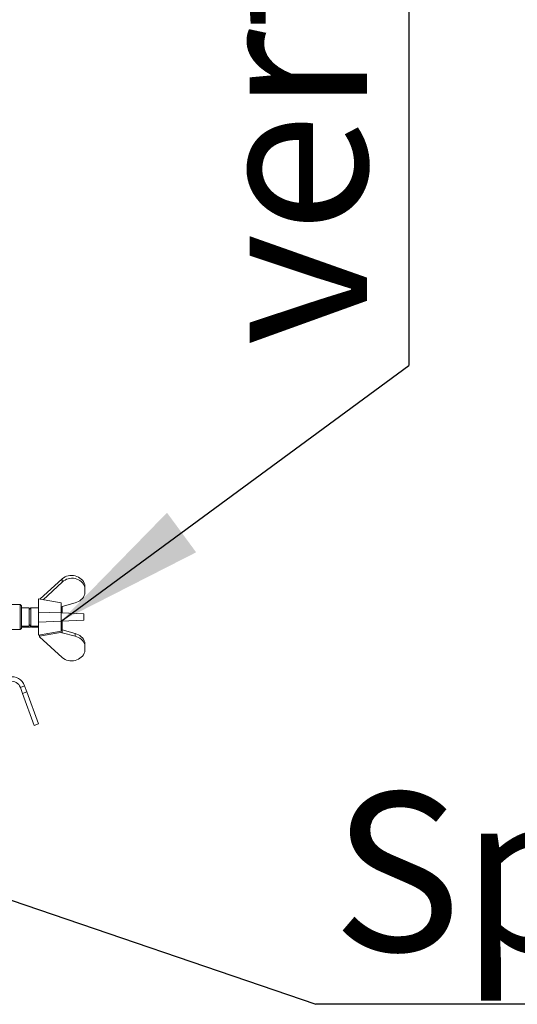
# Model space of a CAD drawing. Units: millimetres. Extents: x 5 to 415, y 5 to 292.
# Drawn here: x 121 to 132, y 197 to 219 of the extents above; entities that cross this region are included whole.
import ezdxf

# ---------------------------------------------------------------- set-up
doc = ezdxf.new("R2010")
doc.units = ezdxf.units.MM
doc.linetypes.add('PHANTOM', pattern=[12.7, 6.35, -1.27, 1.27, -1.27, 1.27, -1.27])
doc.layers.add('BEMAßUNG', color=96, linetype='Continuous')
doc.styles.add('SLDTEXTSTYLE0', font='TXT', dxfattribs={"width": 0.75})
doc.dimstyles.new('SLDDIMSTYLE3', dxfattribs={"dimtxt": 0.18, "dimasz": 3.302, "dimexe": 0, "dimexo": 0.0625, "dimgap": 0, "dimtad": 0, "dimtih": 1, "dimtoh": 1, "dimdec": 0, "dimrnd": 1e-09, "dimzin": 0, "dimdsep": 46, "dimtxsty": 'Standard', "dimsah": 1, "dimcen": 0.09, "dimadec": 0, "dimazin": 0, "dimtfac": 3.302, "dimtdec": 0, "dimtofl": 0, "dimtmove": 0, "dimatfit": 3, "dimfxl": 0, "dimfrac": 2, "dimtolj": 1, "dimtzin": 0, "dimarcsym": 0})
doc.dimstyles.new('SLDDIMSTYLE4', dxfattribs={"dimtxt": 0.18, "dimasz": 1.016, "dimexe": 0, "dimexo": 0.0625, "dimgap": 0, "dimtad": 0, "dimtih": 1, "dimtoh": 1, "dimdec": 0, "dimrnd": 1e-09, "dimzin": 0, "dimdsep": 46, "dimtxsty": 'Standard', "dimblk1": 'DOT', "dimblk2": 'DOT', "dimsah": 1, "dimcen": 0.09, "dimadec": 0, "dimazin": 0, "dimtfac": 1.016, "dimtdec": 0, "dimtofl": 0, "dimtmove": 0, "dimatfit": 3, "dimldrblk": 'DOT', "dimfxl": 0, "dimfrac": 2, "dimtolj": 1, "dimtzin": 0, "dimarcsym": 0})

# ---------------------------------------------------------------- blocks, each defined once
blk = doc.blocks.new('SW_NOTE_2')
at = {"layer": 'BEMAßUNG', "color": 0}
blk.add_line((25.919, 0), (0, 0), dxfattribs=at)
at = {"layer": 'BEMAßUNG', "color": 0, "insert": (0.358, 4.676), "char_height": 3.5, "attachment_point": 1, "style": 'SLDTEXTSTYLE0'}
blk.add_mtext('Spiesshalter', dxfattribs=at)
blk = doc.blocks.new('_DOT')
at = {"color": 0, "linetype": 'ByBlock', "lineweight": -2}
blk.add_line((-0.5, 0), (-1, 0), dxfattribs=at)
at = {"color": 0, "linetype": 'ByBlock', "const_width": 0.5}
blk.add_lwpolyline([(-0.25, 0, 1), (0.25, 0, 1)], format="xyb", close=True, dxfattribs=at)
blk = doc.blocks.new('SW_NOTE_3')
at = {"layer": 'BEMAßUNG', "color": 0}
blk.add_line((0, 40.012), (0, 0), dxfattribs=at)
at = {"layer": 'BEMAßUNG', "color": 0, "insert": (-4.424, 0.429), "char_height": 3.5, "attachment_point": 1, "rotation": 90, "style": 'SLDTEXTSTYLE0'}
blk.add_mtext('vertikal einstellbar', dxfattribs=at)

msp = doc.modelspace()

# ---------------------------------------------------------------- linework, layer by layer
at = {"color": 7, "linetype": 'Continuous', "lineweight": 15}
for p, q in [((121.74924, 206.35456), (121.2574, 205.9075)), ((121.33255, 205.89435), (121.74924, 206.28582)), ((122.24924, 206.17546), (122.24924, 206.22891)), ((122.24924, 206.17546), (122.24924, 206.01935)), ((121.72374, 205.82589), (121.22374, 205.91339)), ((121.22374, 205.91339), (121.22374, 205.11339)), ((120.82374, 205.78839), (120.44874, 205.78839)), ((120.84874, 205.76339), (120.82374, 205.78839)), ((120.82374, 205.23839), (120.82374, 205.78839)), ((120.84874, 205.76339), (120.84874, 205.26339)), ((121.02374, 205.71339), (120.84874, 205.71339)), ((121.05757, 205.71339), (121.02374, 205.67956)), ((121.02374, 205.71339), (121.02374, 205.31339)), ((121.03257, 205.68839), (121.02374, 205.68839)), ((121.22374, 205.71339), (121.05757, 205.71339)), ((121.05757, 205.71339), (121.05757, 205.31339)), ((121.72374, 205.82589), (121.72374, 205.60341)), ((121.72374, 205.73415), (121.73785, 205.73214)), ((121.73785, 205.73214), (121.74924, 205.74284)), ((121.74874, 205.74237), (121.74874, 205.60241)), ((122.03902, 205.82637), (121.74924, 205.74284)), ((121.22424, 205.62339), (121.22424, 205.40339)), ((121.72424, 205.60339), (121.22424, 205.62339)), ((122.22424, 205.58339), (121.72424, 205.60339)), ((122.22424, 205.44339), (122.22424, 205.58339)), ((120.82374, 205.23839), (120.84874, 205.26339)), ((120.84874, 205.31339), (121.02374, 205.31339)), ((120.84874, 205.28839), (121.04874, 205.28839)), ((121.02374, 205.34722), (121.05757, 205.31339)), ((121.04874, 205.32222), (121.04874, 205.28839)), ((121.05757, 205.31339), (121.22374, 205.31339)), ((121.05757, 205.31339), (121.08257, 205.28839)), ((121.08257, 205.31339), (121.08257, 205.28839)), ((121.08257, 205.28839), (121.22374, 205.28839)), ((121.22424, 205.40339), (121.72424, 205.42339)), ((121.72374, 205.42337), (121.72374, 205.20089)), ((121.72424, 205.42339), (122.22424, 205.44339)), ((121.74874, 205.42437), (121.74874, 205.17589)), ((120.44874, 205.23839), (120.82374, 205.23839)), ((121.22374, 205.11339), (121.72374, 205.20089)), ((121.24874, 205.08839), (121.74874, 205.17589)), ((121.24874, 205.11776), (121.24874, 205.08839)), ((121.24924, 205.0767), (121.24924, 205.08848)), ((121.74924, 204.62222), (121.24924, 205.0767)), ((121.74924, 205.1652), (121.7393, 205.17424)), ((121.74874, 205.2344), (121.74924, 205.23393)), ((121.74924, 205.1652), (121.74924, 205.23393)), ((122.03902, 205.1504), (121.74924, 205.23393)), ((121.74924, 205.1652), (122.03902, 205.09052)), ((122.03902, 205.09052), (122.03902, 205.1504)), ((122.24924, 204.90397), (122.24924, 204.95743)), ((122.24924, 204.74786), (122.24924, 204.90397)), ((120.82622, 203.95936), (120.87496, 203.82545)), ((120.92019, 203.99356), (120.96893, 203.85965)), ((120.87496, 203.82545), (121.13148, 203.12068)), ((121.22545, 203.15488), (120.96893, 203.85965)), ((121.13148, 203.12068), (121.22545, 203.15488))]:
    msp.add_line(p, q, dxfattribs=at)
at = {"color": 8, "linetype": 'PHANTOM', "lineweight": 0}
for p, q in [((121.74924, 206.35456), (121.74924, 206.28582)), ((121.72424, 205.60339), (121.72424, 205.42339)), ((120.82622, 203.95936), (120.92019, 203.99356)), ((120.96893, 203.85965), (120.87496, 203.82545))]:
    msp.add_line(p, q, dxfattribs=at)
at = {"color": 7, "linetype": 'Continuous', "lineweight": 15}
for radius in [0.3075, 0.2075]:
    msp.add_arc((120.63124, 203.88839), radius, 20, 180, dxfattribs=at)
for centre, major_axis, start_param, end_param in [((121.96137, 206.15526), (0.29863, -0.031), 0.38084483, 2.45167759), ((121.96137, 206.09301), (0.29863, 0.031), 0.18987864, 2.26071139), ((121.96137, 206.09301), (0.29863, 0.031), 4.87870527, 5.90234048), ((121.96137, 204.88377), (0.29863, -0.031), 0.38084483, 1.40448003), ((121.96137, 204.82152), (0.29863, 0.031), 0.18987864, 1.21351384), ((121.96137, 204.82152), (0.29863, 0.031), 3.83150772, 5.90234048)]:
    msp.add_ellipse(centre, major_axis=major_axis, ratio=0.92276174, start_param=start_param, end_param=end_param, dxfattribs=at)

# ---------------------------------------------------------------- block references
at = {"layer": 'BEMAßUNG'}
for name, p in [('SW_NOTE_3', (129.40173, 211.07025)), ('SW_NOTE_2', (127.35124, 196.96191))]:
    msp.add_blockref(name, p, dxfattribs=at)

# ---------------------------------------------------------------- leaders
for points, dimstyle in [([(121.72424, 205.42339), (129.40173, 211.07025)], 'SLDDIMSTYLE3'), ([(115.70884, 200.94083), (127.35124, 196.96191)], 'SLDDIMSTYLE4')]:
    msp.add_leader(points, dimstyle=dimstyle, dxfattribs=at)

doc.saveas('drawing.dxf')
